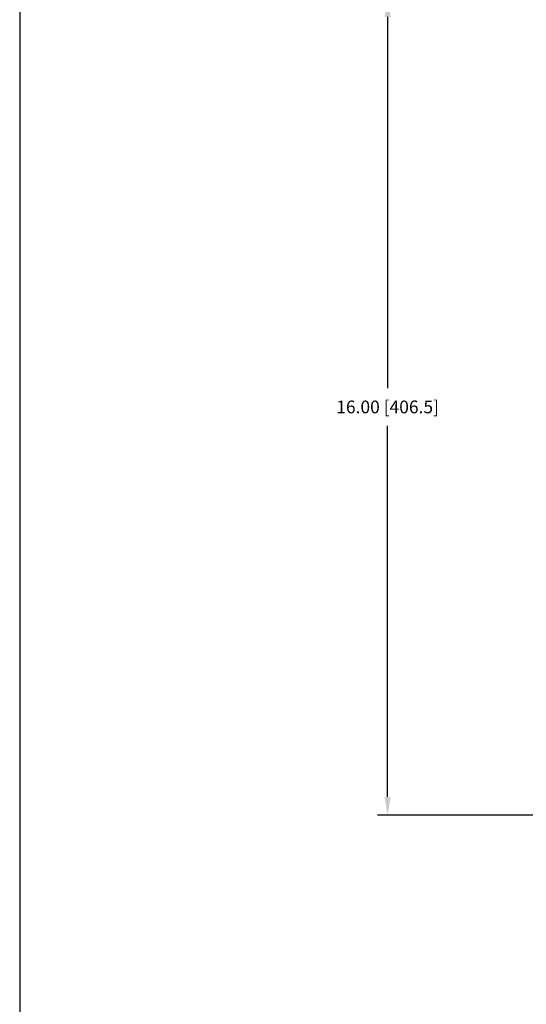
# Model space of a CAD drawing. Extents: x -1914.4 to -1831.1, y -3251.3 to -3193.3.
# Drawn here: x -1914.4 to -1904.5, y -3222.3 to -3203 of the extents above; entities that cross this region are included whole.
import ezdxf

# ---------------------------------------------------------------- set-up
doc = ezdxf.new("R2010")
doc.units = 0
doc.header["$LTSCALE"] = 0.75
doc.header["$MEASUREMENT"] = 0
doc.header["$PDMODE"] = 35
doc.layers.get('0').update_dxf_attribs({"linetype": 'CONTINUOUS'})
doc.layers.get('Defpoints').update_dxf_attribs({"linetype": 'CONTINUOUS'})
doc.layers.add('TB', color=254, linetype='CONTINUOUS')
doc.styles.get("Standard").update_dxf_attribs({"font": 'romans.shx'})
doc.dimstyles.get("Standard").update_dxf_attribs({"dimscale": 2, "dimtxt": 0.125, "dimasz": 0.18, "dimexe": 0.1, "dimexo": 0.1, "dimgap": 0.09, "dimtad": 0, "dimtih": 1, "dimtoh": 1, "dimzin": 0, "dimdsep": 46, "dimtxsty": 'Standard', "dimcen": 0, "dimclrd": 1, "dimclre": 1, "dimclrt": 4, "dimadec": 0, "dimazin": 0, "dimtfac": 1, "dimtmove": 0, "dimatfit": 3, "dimfxl": 1, "dimtolj": 1, "dimtzin": 0, "dimarcsym": 0})

# ---------------------------------------------------------------- blocks, each defined once
blk = doc.blocks.new('*D17')
at = {"color": 1, "lineweight": -2}
for p, q in [((-1904.346, -3202.625), (-1907.389, -3202.625)), ((-1907.189, -3202.985), (-1907.189, -3210.257)), ((-1907.189, -3218.269), (-1907.189, -3210.998)), ((-1904.346, -3218.629), (-1907.389, -3218.629))]:
    blk.add_line(p, q, dxfattribs=at)
at = {"color": 1}
for points in [[(-1907.249, -3202.985), (-1907.129, -3202.985), (-1907.189, -3202.625)], [(-1907.249, -3218.269), (-1907.129, -3218.269), (-1907.189, -3218.629)]]:
    blk.add_solid(points, dxfattribs=at)
at = {"layer": 'Defpoints', "color": 0}
for p in [(-1904.146, -3202.625), (-1907.189, -3218.629), (-1904.146, -3218.629)]:
    blk.add_point(p, dxfattribs=at)
at = {"color": 4, "insert": (-1907.189, -3210.627), "char_height": 0.25, "attachment_point": 5}
blk.add_mtext('\\A1;16.00 [406.5]', dxfattribs=at)

msp = doc.modelspace()

# ---------------------------------------------------------------- linework, layer by layer
at = {"layer": 'TB'}
msp.add_lwpolyline([(-1837.115, -3193.319), (-1911.891, -3193.319, 0.414214), (-1914.391, -3195.819), (-1914.391, -3248.847, 0.414214), (-1911.891, -3251.347), (-1837.115, -3251.347)], format="xyb", dxfattribs=at)

# ---------------------------------------------------------------- dimensions: what is measured, and where the dimension line sits
dim = msp.add_linear_dim(base=(-1907.189, -3218.629), p1=(-1904.146, -3202.625), p2=(-1904.146, -3218.629), angle=90, dimstyle='Standard')
dim.commit()
dim.dimension.update_dxf_attribs({"geometry": '*D17', "text_midpoint": (-1907.189, -3210.627)})

doc.saveas('drawing.dxf')
